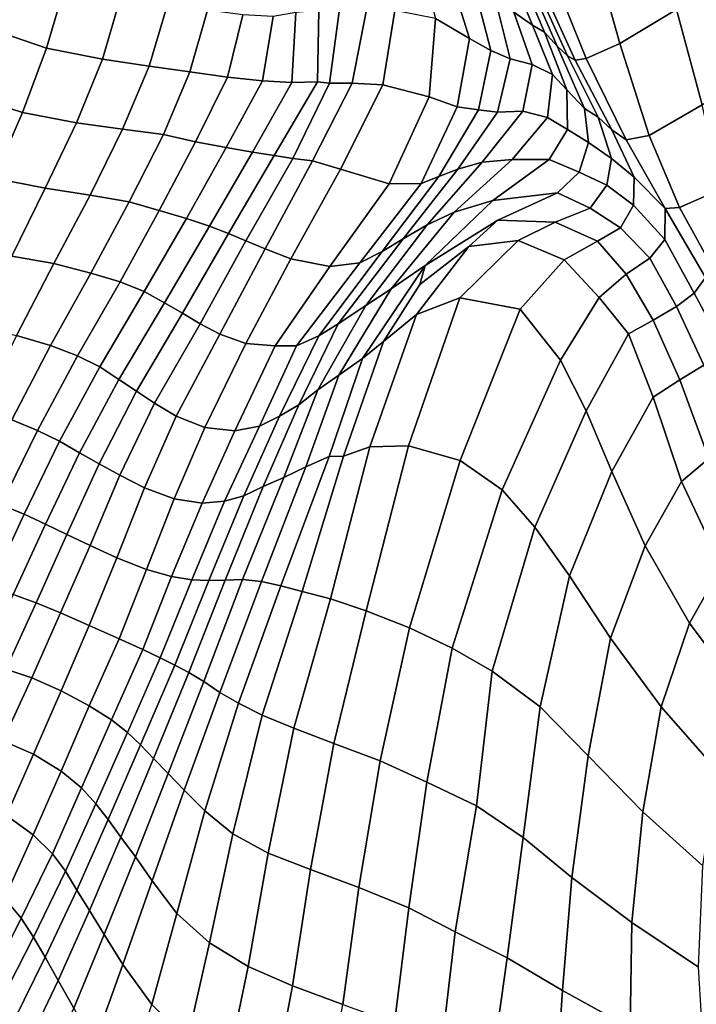
# Model space of a CAD drawing. Units: inches. Extents: x 0 to 20.2, y 0 to 9.7.
# Drawn here: x 18.9 to 19.5, y 2.3 to 3.2 of the extents above; entities that cross this region are included whole.
import ezdxf

# ---------------------------------------------------------------- set-up
doc = ezdxf.new("R2010")
doc.units = ezdxf.units.IN
doc.header["$MEASUREMENT"] = 0

msp = doc.modelspace()

# ---------------------------------------------------------------- linework, layer by layer
for points in [[(19.39116, 3.24569, 0.6474), (19.41861, 3.14783, 0.60782), (19.46918, 3.17815, 0.6313), (19.43859, 3.27315, 0.65827)], [(19.3135, 3.23064, 0.26212), (19.29667, 3.25052, 0.21611), (19.32469, 3.17579, 0.16011), (19.34126, 3.1642, 0.21477)], [(19.39116, 3.24569, 0.6474), (19.35156, 3.22699, 0.59939), (19.38891, 3.13464, 0.55075), (19.41861, 3.14783, 0.60782)], [(19.23716, 3.23786, 0.08599), (19.25506, 3.17014, 0.0409), (19.28528, 3.15232, 0.04897), (19.26343, 3.22202, 0.09499)], [(19.3135, 3.23064, 0.26212), (19.34126, 3.1642, 0.21477), (19.35185, 3.15796, 0.28421), (19.32275, 3.22632, 0.32946)], [(19.36313, 3.14552, 0.35082), (19.33121, 3.21876, 0.39743), (19.32275, 3.22632, 0.32946), (19.35185, 3.15796, 0.28421)], [(19.38891, 3.13464, 0.55075), (19.35156, 3.22699, 0.59939), (19.34012, 3.21896, 0.53633), (19.37898, 3.13314, 0.48664)], [(18.92628, 3.20115, 0.53474), (18.86554, 3.22254, 0.59662), (18.85051, 3.16383, 0.59661), (18.9095, 3.14374, 0.53421)], [(19.30409, 3.14156, 0.067), (19.28988, 3.19668, 0.10441), (19.26343, 3.22202, 0.09499), (19.28528, 3.15232, 0.04897)], [(19.3365, 3.21605, 0.46785), (19.33121, 3.21876, 0.39743), (19.36313, 3.14552, 0.35082), (19.37228, 3.13697, 0.41946)], [(19.3365, 3.21605, 0.46785), (19.37228, 3.13697, 0.41946), (19.37898, 3.13314, 0.48664), (19.34012, 3.21896, 0.53633)], [(19.46918, 3.17815, 0.6313), (19.49197, 3.09332, 0.59386), (19.54496, 3.1303, 0.59768), (19.51909, 3.2114, 0.62803)], [(18.9095, 3.14374, 0.53421), (18.9591, 3.13384, 0.46284), (18.97552, 3.18972, 0.4635), (18.92628, 3.20115, 0.53474)], [(19.30833, 3.18616, 0.12569), (19.28988, 3.19668, 0.10441), (19.30409, 3.14156, 0.067), (19.32146, 3.1343, 0.09352)], [(18.9591, 3.13384, 0.46284), (19.00055, 3.12761, 0.38871), (19.01686, 3.18251, 0.38939), (18.97552, 3.18972, 0.4635)], [(19.01686, 3.18251, 0.38939), (19.00055, 3.12761, 0.38871), (19.03684, 3.12267, 0.31632), (19.05246, 3.17751, 0.31764)], [(19.30833, 3.18616, 0.12569), (19.32146, 3.1343, 0.09352), (19.34088, 3.12926, 0.13484), (19.32469, 3.17579, 0.16011)], [(19.05246, 3.17751, 0.31764), (19.03684, 3.12267, 0.31632), (19.07022, 3.11803, 0.24821), (19.08386, 3.17336, 0.25321)], [(19.1014, 3.11474, 0.18585), (19.11088, 3.1717, 0.19895), (19.08386, 3.17336, 0.25321), (19.07022, 3.11803, 0.24821)], [(19.13103, 3.17537, 0.16093), (19.11088, 3.1717, 0.19895), (19.1014, 3.11474, 0.18585), (19.12746, 3.11336, 0.13467)], [(19.13103, 3.17537, 0.16093), (19.12746, 3.11336, 0.13467), (19.15016, 3.11381, 0.0916), (19.15129, 3.17723, 0.12253)], [(19.16089, 3.11273, 0.07225), (19.16976, 3.17821, 0.09108), (19.15129, 3.17723, 0.12253), (19.15016, 3.11381, 0.0916)], [(19.19367, 3.17766, 0.0592), (19.16976, 3.17821, 0.09108), (19.16089, 3.11273, 0.07225), (19.18095, 3.11248, 0.04414)], [(19.19367, 3.17766, 0.0592), (19.18095, 3.11248, 0.04414), (19.20822, 3.11119, 0.01836), (19.21888, 3.17721, 0.04391)], [(19.2494, 3.10053, 0.01525), (19.25506, 3.17014, 0.0409), (19.21888, 3.17721, 0.04391), (19.20822, 3.11119, 0.01836)], [(19.3589, 3.1202, 0.18856), (19.34126, 3.1642, 0.21477), (19.32469, 3.17579, 0.16011), (19.34088, 3.12926, 0.13484)], [(19.46918, 3.17815, 0.6313), (19.41861, 3.14783, 0.60782), (19.44487, 3.06621, 0.55478), (19.49197, 3.09332, 0.59386)], [(18.83205, 3.10476, 0.59912), (18.88806, 3.08662, 0.53644), (18.9095, 3.14374, 0.53421), (18.85051, 3.16383, 0.59661)], [(19.28528, 3.15232, 0.04897), (19.25506, 3.17014, 0.0409), (19.2494, 3.10053, 0.01525), (19.27412, 3.09167, 0.03455)], [(19.35185, 3.15796, 0.28421), (19.34126, 3.1642, 0.21477), (19.3589, 3.1202, 0.18856), (19.37174, 3.10668, 0.24811)], [(19.35185, 3.15796, 0.28421), (19.37174, 3.10668, 0.24811), (19.38729, 3.09011, 0.30805), (19.36313, 3.14552, 0.35082)], [(19.28528, 3.15232, 0.04897), (19.27412, 3.09167, 0.03455), (19.29314, 3.08906, 0.05952), (19.30409, 3.14156, 0.067)], [(19.44487, 3.06621, 0.55478), (19.41861, 3.14783, 0.60782), (19.38891, 3.13464, 0.55075), (19.42448, 3.06234, 0.49463)], [(18.93606, 3.07755, 0.46621), (18.9591, 3.13384, 0.46284), (18.9095, 3.14374, 0.53421), (18.88806, 3.08662, 0.53644)], [(19.31013, 3.08681, 0.09042), (19.32146, 3.1343, 0.09352), (19.30409, 3.14156, 0.067), (19.29314, 3.08906, 0.05952)], [(19.39956, 3.08256, 0.37513), (19.37228, 3.13697, 0.41946), (19.36313, 3.14552, 0.35082), (19.38729, 3.09011, 0.30805)], [(18.97709, 3.07168, 0.39379), (19.00055, 3.12761, 0.38871), (18.9591, 3.13384, 0.46284), (18.93606, 3.07755, 0.46621)], [(19.34088, 3.12926, 0.13484), (19.32146, 3.1343, 0.09352), (19.31013, 3.08681, 0.09042), (19.3327, 3.08764, 0.12613)], [(19.34088, 3.12926, 0.13484), (19.3327, 3.08764, 0.12613), (19.35452, 3.08218, 0.17564), (19.3589, 3.1202, 0.18856)], [(19.37898, 3.13314, 0.48664), (19.37228, 3.13697, 0.41946), (19.39956, 3.08256, 0.37513), (19.41151, 3.07112, 0.43587)], [(19.42448, 3.06234, 0.49463), (19.38891, 3.13464, 0.55075), (19.37898, 3.13314, 0.48664), (19.41151, 3.07112, 0.43587)], [(18.97709, 3.07168, 0.39379), (19.01329, 3.06707, 0.32377), (19.03684, 3.12267, 0.31632), (19.00055, 3.12761, 0.38871)], [(19.03684, 3.12267, 0.31632), (19.01329, 3.06707, 0.32377), (19.04174, 3.0604, 0.26497), (19.07022, 3.11803, 0.24821)], [(19.37219, 3.07136, 0.23444), (19.37174, 3.10668, 0.24811), (19.3589, 3.1202, 0.18856), (19.35452, 3.08218, 0.17564)], [(19.07022, 3.11803, 0.24821), (19.04174, 3.0604, 0.26497), (19.06902, 3.05542, 0.20947), (19.1014, 3.11474, 0.18585)], [(19.09231, 3.0515, 0.161), (19.12746, 3.11336, 0.13467), (19.1014, 3.11474, 0.18585), (19.06902, 3.05542, 0.20947)], [(19.15016, 3.11381, 0.0916), (19.12746, 3.11336, 0.13467), (19.09231, 3.0515, 0.161), (19.11174, 3.04851, 0.11906)], [(19.15016, 3.11381, 0.0916), (19.11174, 3.04851, 0.11906), (19.12824, 3.04575, 0.08452), (19.16089, 3.11273, 0.07225)], [(19.14563, 3.04376, 0.0508), (19.18095, 3.11248, 0.04414), (19.16089, 3.11273, 0.07225), (19.12824, 3.04575, 0.08452)], [(19.20822, 3.11119, 0.01836), (19.18095, 3.11248, 0.04414), (19.14563, 3.04376, 0.0508), (19.17056, 3.03631, 0.02136)], [(18.86259, 3.02822, 0.53946), (18.88806, 3.08662, 0.53644), (18.83205, 3.10476, 0.59912), (18.81031, 3.04398, 0.60018)], [(19.20822, 3.11119, 0.01836), (19.17056, 3.03631, 0.02136), (19.21378, 3.02339, 0.01656), (19.2494, 3.10053, 0.01525)], [(19.38729, 3.09011, 0.30805), (19.37174, 3.10668, 0.24811), (19.37219, 3.07136, 0.23444), (19.39097, 3.0599, 0.29168)], [(19.24228, 3.02346, 0.03957), (19.27412, 3.09167, 0.03455), (19.2494, 3.10053, 0.01525), (19.21378, 3.02339, 0.01656)], [(18.93606, 3.07755, 0.46621), (18.88806, 3.08662, 0.53644), (18.86259, 3.02822, 0.53946), (18.90815, 3.01952, 0.47231)], [(19.29314, 3.08906, 0.05952), (19.27412, 3.09167, 0.03455), (19.24228, 3.02346, 0.03957), (19.25801, 3.02978, 0.07056)], [(19.25801, 3.02978, 0.07056), (19.27474, 3.0364, 0.10218), (19.31013, 3.08681, 0.09042), (19.29314, 3.08906, 0.05952)], [(19.29634, 3.0425, 0.13869), (19.3327, 3.08764, 0.12613), (19.31013, 3.08681, 0.09042), (19.27474, 3.0364, 0.10218)], [(19.35452, 3.08218, 0.17564), (19.3327, 3.08764, 0.12613), (19.29634, 3.0425, 0.13869), (19.32321, 3.0449, 0.18133)], [(19.41128, 3.04581, 0.34441), (19.39956, 3.08256, 0.37513), (19.38729, 3.09011, 0.30805), (19.39097, 3.0599, 0.29168)], [(19.50864, 3.0186, 0.55462), (19.49197, 3.09332, 0.59386), (19.44487, 3.06621, 0.55478), (19.47178, 3.00225, 0.50412)], [(18.90815, 3.01952, 0.47231), (18.94829, 3.01331, 0.403), (18.97709, 3.07168, 0.39379), (18.93606, 3.07755, 0.46621)], [(19.35608, 3.04475, 0.2296), (19.37219, 3.07136, 0.23444), (19.35452, 3.08218, 0.17564), (19.32321, 3.0449, 0.18133)], [(19.41151, 3.07112, 0.43587), (19.39956, 3.08256, 0.37513), (19.41128, 3.04581, 0.34441), (19.4315, 3.02916, 0.39611)], [(18.97709, 3.07168, 0.39379), (18.94829, 3.01331, 0.403), (18.98297, 3.00735, 0.3375), (19.01329, 3.06707, 0.32377)], [(19.39097, 3.0599, 0.29168), (19.37219, 3.07136, 0.23444), (19.35608, 3.04475, 0.2296), (19.38265, 3.03365, 0.28379)], [(19.4315, 3.02916, 0.39611), (19.45896, 3.00151, 0.44145), (19.42448, 3.06234, 0.49463), (19.41151, 3.07112, 0.43587)], [(19.04174, 3.0604, 0.26497), (19.01329, 3.06707, 0.32377), (18.98297, 3.00735, 0.3375), (19.00955, 2.99948, 0.28393)], [(19.06902, 3.05542, 0.20947), (19.04174, 3.0604, 0.26497), (19.00955, 2.99948, 0.28393), (19.03394, 2.99259, 0.23493)], [(19.4072, 3.02198, 0.33106), (19.41128, 3.04581, 0.34441), (19.39097, 3.0599, 0.29168), (19.38265, 3.03365, 0.28379)], [(19.42448, 3.06234, 0.49463), (19.45896, 3.00151, 0.44145), (19.47178, 3.00225, 0.50412), (19.44487, 3.06621, 0.55478)], [(19.06902, 3.05542, 0.20947), (19.03394, 2.99259, 0.23493), (19.05416, 2.98575, 0.19197), (19.09231, 3.0515, 0.161)], [(19.07109, 2.9792, 0.15427), (19.11174, 3.04851, 0.11906), (19.09231, 3.0515, 0.161), (19.05416, 2.98575, 0.19197)], [(19.12824, 3.04575, 0.08452), (19.11174, 3.04851, 0.11906), (19.07109, 2.9792, 0.15427), (19.08659, 2.97268, 0.12089)], [(19.12824, 3.04575, 0.08452), (19.08659, 2.97268, 0.12089), (19.10364, 2.96569, 0.09194), (19.14563, 3.04376, 0.0508)], [(19.12662, 2.95655, 0.07048), (19.17056, 3.03631, 0.02136), (19.14563, 3.04376, 0.0508), (19.10364, 2.96569, 0.09194)], [(19.29634, 3.0425, 0.13869), (19.27474, 3.0364, 0.10218), (19.22614, 2.97446, 0.12982), (19.24749, 2.98701, 0.16136)], [(19.24749, 2.98701, 0.16136), (19.27173, 2.99822, 0.19971), (19.32321, 3.0449, 0.18133), (19.29634, 3.0425, 0.13869)], [(19.30587, 3.00854, 0.24619), (19.35608, 3.04475, 0.2296), (19.32321, 3.0449, 0.18133), (19.27173, 2.99822, 0.19971)], [(19.38265, 3.03365, 0.28379), (19.35608, 3.04475, 0.2296), (19.30587, 3.00854, 0.24619), (19.36346, 3.01516, 0.29032)], [(19.4315, 3.02916, 0.39611), (19.41128, 3.04581, 0.34441), (19.4072, 3.02198, 0.33106), (19.43094, 3.00427, 0.37279)], [(19.21378, 3.02339, 0.01656), (19.17056, 3.03631, 0.02136), (19.12662, 2.95655, 0.07048), (19.16114, 2.94998, 0.0691)], [(19.22614, 2.97446, 0.12982), (19.27474, 3.0364, 0.10218), (19.25801, 3.02978, 0.07056), (19.20775, 2.96315, 0.10482)], [(19.39225, 3.00163, 0.32784), (19.4072, 3.02198, 0.33106), (19.38265, 3.03365, 0.28379), (19.36346, 3.01516, 0.29032)], [(18.83645, 2.96761, 0.54021), (18.87881, 2.9592, 0.47728), (18.90815, 3.01952, 0.47231), (18.86259, 3.02822, 0.53946)], [(19.25801, 3.02978, 0.07056), (19.24228, 3.02346, 0.03957), (19.18772, 2.95318, 0.08392), (19.20775, 2.96315, 0.10482)], [(19.45863, 2.97382, 0.3988), (19.45896, 3.00151, 0.44145), (19.4315, 3.02916, 0.39611), (19.43094, 3.00427, 0.37279)], [(18.90815, 3.01952, 0.47231), (18.87881, 2.9592, 0.47728), (18.91592, 2.95241, 0.41343), (18.94829, 3.01331, 0.403)], [(19.18772, 2.95318, 0.08392), (19.24228, 3.02346, 0.03957), (19.21378, 3.02339, 0.01656), (19.16114, 2.94998, 0.0691)], [(19.43094, 3.00427, 0.37279), (19.4072, 3.02198, 0.33106), (19.39225, 3.00163, 0.32784), (19.41934, 2.9842, 0.36327)], [(19.50335, 2.94497, 0.47171), (19.52937, 2.95395, 0.51785), (19.50864, 3.0186, 0.55462), (19.47178, 3.00225, 0.50412)], [(18.98297, 3.00735, 0.3375), (18.94829, 3.01331, 0.403), (18.91592, 2.95241, 0.41343), (18.94889, 2.94401, 0.35233)], [(18.94889, 2.94401, 0.35233), (18.97495, 2.93625, 0.30244), (19.00955, 2.99948, 0.28393), (18.98297, 3.00735, 0.3375)], [(19.30587, 3.00854, 0.24619), (19.27173, 2.99822, 0.19971), (19.21569, 2.92997, 0.23932), (19.24595, 2.95065, 0.28508)], [(19.24595, 2.95065, 0.28508), (19.31036, 2.99096, 0.31623), (19.36346, 3.01516, 0.29032), (19.30587, 3.00854, 0.24619)], [(19.36346, 3.01516, 0.29032), (19.31036, 2.99096, 0.31623), (19.36136, 2.98919, 0.3484), (19.39225, 3.00163, 0.32784)], [(18.97495, 2.93625, 0.30244), (18.99625, 2.92781, 0.26055), (19.03394, 2.99259, 0.23493), (19.00955, 2.99948, 0.28393)], [(19.21569, 2.92997, 0.23932), (19.27173, 2.99822, 0.19971), (19.24749, 2.98701, 0.16136), (19.19305, 2.91519, 0.20581)], [(19.39885, 2.97247, 0.37024), (19.41934, 2.9842, 0.36327), (19.39225, 3.00163, 0.32784), (19.36136, 2.98919, 0.3484)], [(19.43094, 3.00427, 0.37279), (19.41934, 2.9842, 0.36327), (19.44543, 2.95729, 0.38977), (19.45863, 2.97382, 0.3988)], [(19.49496, 2.94027, 0.43241), (19.45896, 3.00151, 0.44145), (19.45863, 2.97382, 0.3988), (19.48468, 2.92616, 0.40732)], [(19.47178, 3.00225, 0.50412), (19.45896, 3.00151, 0.44145), (19.49496, 2.94027, 0.43241), (19.50335, 2.94497, 0.47171)], [(19.03394, 2.99259, 0.23493), (18.99625, 2.92781, 0.26055), (19.01415, 2.91774, 0.22415), (19.05416, 2.98575, 0.19197)], [(19.28464, 2.9675, 0.34795), (19.31036, 2.99096, 0.31623), (19.24595, 2.95065, 0.28508), (19.24106, 2.93404, 0.3309)], [(19.36136, 2.98919, 0.3484), (19.31036, 2.99096, 0.31623), (19.28464, 2.9675, 0.34795), (19.32857, 2.97295, 0.38866)], [(19.32857, 2.97295, 0.38866), (19.36926, 2.95579, 0.41342), (19.39885, 2.97247, 0.37024), (19.36136, 2.98919, 0.3484)], [(19.05416, 2.98575, 0.19197), (19.01415, 2.91774, 0.22415), (19.03019, 2.90839, 0.19226), (19.07109, 2.9792, 0.15427)], [(19.24749, 2.98701, 0.16136), (19.22614, 2.97446, 0.12982), (19.16854, 2.89898, 0.17378), (19.19305, 2.91519, 0.20581)], [(19.44543, 2.95729, 0.38977), (19.41934, 2.9842, 0.36327), (19.39885, 2.97247, 0.37024), (19.42429, 2.94314, 0.39567)], [(19.04591, 2.89906, 0.16409), (19.08659, 2.97268, 0.12089), (19.07109, 2.9792, 0.15427), (19.03019, 2.90839, 0.19226)], [(19.10364, 2.96569, 0.09194), (19.08659, 2.97268, 0.12089), (19.04591, 2.89906, 0.16409), (19.06348, 2.88981, 0.14065)], [(19.16854, 2.89898, 0.17378), (19.22614, 2.97446, 0.12982), (19.20775, 2.96315, 0.10482), (19.15125, 2.88823, 0.15928)], [(19.28464, 2.9675, 0.34795), (19.238, 2.90732, 0.41596), (19.27649, 2.92221, 0.45447), (19.32857, 2.97295, 0.38866)], [(19.32857, 2.97295, 0.38866), (19.27649, 2.92221, 0.45447), (19.3303, 2.91191, 0.48087), (19.36926, 2.95579, 0.41342)], [(19.39885, 2.97247, 0.37024), (19.36926, 2.95579, 0.41342), (19.40048, 2.92233, 0.4283), (19.42429, 2.94314, 0.39567)], [(19.45863, 2.97382, 0.3988), (19.44543, 2.95729, 0.38977), (19.46903, 2.9143, 0.39977), (19.48468, 2.92616, 0.40732)], [(19.08666, 2.88162, 0.12775), (19.12662, 2.95655, 0.07048), (19.10364, 2.96569, 0.09194), (19.06348, 2.88981, 0.14065)], [(19.20775, 2.96315, 0.10482), (19.18772, 2.95318, 0.08392), (19.13157, 2.87938, 0.14545), (19.15125, 2.88823, 0.15928)], [(19.24106, 2.93404, 0.3309), (19.20896, 2.88325, 0.37475), (19.238, 2.90732, 0.41596), (19.28464, 2.9675, 0.34795)], [(18.91592, 2.95241, 0.41343), (18.87881, 2.9592, 0.47728), (18.84861, 2.89636, 0.4791), (18.88284, 2.88876, 0.42023)], [(19.16114, 2.94998, 0.0691), (19.12662, 2.95655, 0.07048), (19.08666, 2.88162, 0.12775), (19.11253, 2.8794, 0.13167)], [(19.40048, 2.92233, 0.4283), (19.36926, 2.95579, 0.41342), (19.3303, 2.91191, 0.48087), (19.36604, 2.86677, 0.4796)], [(19.46903, 2.9143, 0.39977), (19.44543, 2.95729, 0.38977), (19.42429, 2.94314, 0.39567), (19.44842, 2.9022, 0.40804)], [(18.88284, 2.88876, 0.42023), (18.91311, 2.87982, 0.36521), (18.94889, 2.94401, 0.35233), (18.91592, 2.95241, 0.41343)], [(19.13157, 2.87938, 0.14545), (19.18772, 2.95318, 0.08392), (19.16114, 2.94998, 0.0691), (19.11253, 2.8794, 0.13167)], [(19.24595, 2.95065, 0.28508), (19.21569, 2.92997, 0.23932), (19.16915, 2.85329, 0.30027), (19.19022, 2.86822, 0.33888)], [(19.24595, 2.95065, 0.28508), (19.19022, 2.86822, 0.33888), (19.20896, 2.88325, 0.37475), (19.24106, 2.93404, 0.3309)], [(18.93704, 2.87055, 0.32019), (18.97495, 2.93625, 0.30244), (18.94889, 2.94401, 0.35233), (18.91311, 2.87982, 0.36521)], [(19.42429, 2.94314, 0.39567), (19.40048, 2.92233, 0.4283), (19.42633, 2.89021, 0.42812), (19.44842, 2.9022, 0.40804)], [(19.48468, 2.92616, 0.40732), (19.51254, 2.87446, 0.40539), (19.52574, 2.88358, 0.42193), (19.49496, 2.94027, 0.43241)], [(18.95679, 2.86079, 0.28275), (18.99625, 2.92781, 0.26055), (18.97495, 2.93625, 0.30244), (18.93704, 2.87055, 0.32019)], [(19.16915, 2.85329, 0.30027), (19.21569, 2.92997, 0.23932), (19.19305, 2.91519, 0.20581), (19.15036, 2.8404, 0.26865)], [(18.95679, 2.86079, 0.28275), (18.97371, 2.84957, 0.25077), (19.01415, 2.91774, 0.22415), (18.99625, 2.92781, 0.26055)], [(19.27649, 2.92221, 0.45447), (19.238, 2.90732, 0.41596), (19.19662, 2.7897, 0.47621), (19.23088, 2.79069, 0.51175)], [(19.3303, 2.91191, 0.48087), (19.27649, 2.92221, 0.45447), (19.23088, 2.79069, 0.51175), (19.27681, 2.77781, 0.52577)], [(19.42633, 2.89021, 0.42812), (19.40048, 2.92233, 0.4283), (19.36604, 2.86677, 0.4796), (19.38895, 2.8219, 0.46653)], [(19.48468, 2.92616, 0.40732), (19.46903, 2.9143, 0.39977), (19.49332, 2.86244, 0.39946), (19.51254, 2.87446, 0.40539)], [(19.01415, 2.91774, 0.22415), (18.97371, 2.84957, 0.25077), (18.98932, 2.83912, 0.22383), (19.03019, 2.90839, 0.19226)], [(19.19305, 2.91519, 0.20581), (19.16854, 2.89898, 0.17378), (19.13353, 2.82701, 0.24689), (19.15036, 2.8404, 0.26865)], [(19.27681, 2.77781, 0.52577), (19.31423, 2.75154, 0.51799), (19.36604, 2.86677, 0.4796), (19.3303, 2.91191, 0.48087)], [(19.49332, 2.86244, 0.39946), (19.46903, 2.9143, 0.39977), (19.44842, 2.9022, 0.40804), (19.47214, 2.8492, 0.40901)], [(19.00538, 2.82845, 0.19889), (19.04591, 2.89906, 0.16409), (19.03019, 2.90839, 0.19226), (18.98932, 2.83912, 0.22383)], [(19.238, 2.90732, 0.41596), (19.20896, 2.88325, 0.37475), (19.17318, 2.78142, 0.43707), (19.19662, 2.7897, 0.47621)], [(19.44842, 2.9022, 0.40804), (19.42633, 2.89021, 0.42812), (19.44835, 2.83397, 0.42602), (19.47214, 2.8492, 0.40901)], [(19.06348, 2.88981, 0.14065), (19.04591, 2.89906, 0.16409), (19.00538, 2.82845, 0.19889), (19.02479, 2.81702, 0.17903)], [(19.13353, 2.82701, 0.24689), (19.16854, 2.89898, 0.17378), (19.15125, 2.88823, 0.15928), (19.11658, 2.81692, 0.22076)], [(18.87858, 2.81369, 0.37224), (18.91311, 2.87982, 0.36521), (18.88284, 2.88876, 0.42023), (18.85106, 2.82232, 0.42152)], [(19.05013, 2.80703, 0.17105), (19.08666, 2.88162, 0.12775), (19.06348, 2.88981, 0.14065), (19.02479, 2.81702, 0.17903)], [(19.15125, 2.88823, 0.15928), (19.13157, 2.87938, 0.14545), (19.09859, 2.80818, 0.19819), (19.11658, 2.81692, 0.22076)], [(19.44835, 2.83397, 0.42602), (19.42633, 2.89021, 0.42812), (19.38895, 2.8219, 0.46653), (19.41155, 2.76788, 0.44859)], [(18.93704, 2.87055, 0.32019), (18.91311, 2.87982, 0.36521), (18.87858, 2.81369, 0.37224), (18.9014, 2.80446, 0.33071)], [(19.11253, 2.8794, 0.13167), (19.08666, 2.88162, 0.12775), (19.05013, 2.80703, 0.17105), (19.07673, 2.80406, 0.17974)], [(19.09859, 2.80818, 0.19819), (19.13157, 2.87938, 0.14545), (19.11253, 2.8794, 0.13167), (19.07673, 2.80406, 0.17974)], [(19.20896, 2.88325, 0.37475), (19.19022, 2.86822, 0.33888), (19.16052, 2.78121, 0.40521), (19.17318, 2.78142, 0.43707)], [(18.9014, 2.80446, 0.33071), (18.92112, 2.79481, 0.29587), (18.95679, 2.86079, 0.28275), (18.93704, 2.87055, 0.32019)], [(19.16052, 2.78121, 0.40521), (19.19022, 2.86822, 0.33888), (19.16915, 2.85329, 0.30027), (19.13996, 2.77194, 0.3622)], [(19.36604, 2.86677, 0.4796), (19.31423, 2.75154, 0.51799), (19.34335, 2.71859, 0.49906), (19.38895, 2.8219, 0.46653)], [(18.95679, 2.86079, 0.28275), (18.92112, 2.79481, 0.29587), (18.93892, 2.78463, 0.26575), (18.97371, 2.84957, 0.25077)], [(19.47214, 2.8492, 0.40901), (19.49768, 2.77956, 0.4021), (19.51933, 2.79868, 0.39165), (19.49332, 2.86244, 0.39946)], [(18.98932, 2.83912, 0.22383), (18.97371, 2.84957, 0.25077), (18.93892, 2.78463, 0.26575), (18.95633, 2.77477, 0.23959)], [(19.15036, 2.8404, 0.26865), (19.12015, 2.76272, 0.32357), (19.13996, 2.77194, 0.3622), (19.16915, 2.85329, 0.30027)], [(19.47214, 2.8492, 0.40901), (19.44835, 2.83397, 0.42602), (19.47344, 2.75894, 0.41555), (19.49768, 2.77956, 0.4021)], [(18.97466, 2.76457, 0.21715), (19.00538, 2.82845, 0.19889), (18.98932, 2.83912, 0.22383), (18.95633, 2.77477, 0.23959)], [(19.15036, 2.8404, 0.26865), (19.13353, 2.82701, 0.24689), (19.102, 2.75452, 0.28966), (19.12015, 2.76272, 0.32357)], [(19.47344, 2.75894, 0.41555), (19.44835, 2.83397, 0.42602), (19.41155, 2.76788, 0.44859), (19.44137, 2.7019, 0.43021)], [(19.02479, 2.81702, 0.17903), (19.00538, 2.82845, 0.19889), (18.97466, 2.76457, 0.21715), (18.99643, 2.75352, 0.20062)], [(19.102, 2.75452, 0.28966), (19.13353, 2.82701, 0.24689), (19.11658, 2.81692, 0.22076), (19.08471, 2.74644, 0.26002)], [(19.02292, 2.74371, 0.19742), (19.05013, 2.80703, 0.17105), (19.02479, 2.81702, 0.17903), (18.99643, 2.75352, 0.20062)], [(19.11658, 2.81692, 0.22076), (19.09859, 2.80818, 0.19819), (19.06747, 2.74151, 0.2338), (19.08471, 2.74644, 0.26002)], [(19.38895, 2.8219, 0.46653), (19.34335, 2.71859, 0.49906), (19.37411, 2.67521, 0.47622), (19.41155, 2.76788, 0.44859)], [(18.9014, 2.80446, 0.33071), (18.87858, 2.81369, 0.37224), (18.84724, 2.74651, 0.37118), (18.86913, 2.73827, 0.3329)], [(19.07673, 2.80406, 0.17974), (19.05013, 2.80703, 0.17105), (19.02292, 2.74371, 0.19742), (19.04782, 2.73986, 0.21143)], [(19.06747, 2.74151, 0.2338), (19.09859, 2.80818, 0.19819), (19.07673, 2.80406, 0.17974), (19.04782, 2.73986, 0.21143)], [(18.88961, 2.72998, 0.29931), (18.92112, 2.79481, 0.29587), (18.9014, 2.80446, 0.33071), (18.86913, 2.73827, 0.3329)], [(18.88961, 2.72998, 0.29931), (18.90866, 2.72113, 0.26938), (18.93892, 2.78463, 0.26575), (18.92112, 2.79481, 0.29587)], [(19.17318, 2.78142, 0.43707), (19.13655, 2.66133, 0.47892), (19.16159, 2.6548, 0.51635), (19.19662, 2.7897, 0.47621)], [(19.19662, 2.7897, 0.47621), (19.16159, 2.6548, 0.51635), (19.19347, 2.64415, 0.54358), (19.23088, 2.79069, 0.51175)], [(19.23088, 2.79069, 0.51175), (19.19347, 2.64415, 0.54358), (19.23194, 2.62926, 0.55265), (19.27681, 2.77781, 0.52577)], [(18.93892, 2.78463, 0.26575), (18.90866, 2.72113, 0.26938), (18.92759, 2.71207, 0.24426), (18.95633, 2.77477, 0.23959)], [(19.13996, 2.77194, 0.3622), (19.10052, 2.67015, 0.39316), (19.11754, 2.66629, 0.43624), (19.16052, 2.78121, 0.40521)], [(19.16052, 2.78121, 0.40521), (19.11754, 2.66629, 0.43624), (19.13655, 2.66133, 0.47892), (19.17318, 2.78142, 0.43707)], [(19.53309, 2.71424, 0.38948), (19.49768, 2.77956, 0.4021), (19.47344, 2.75894, 0.41555), (19.50916, 2.68349, 0.40051)], [(18.94828, 2.70224, 0.22371), (18.97466, 2.76457, 0.21715), (18.95633, 2.77477, 0.23959), (18.92759, 2.71207, 0.24426)], [(19.13996, 2.77194, 0.3622), (19.12015, 2.76272, 0.32357), (19.08352, 2.67211, 0.3513), (19.10052, 2.67015, 0.39316)], [(19.27681, 2.77781, 0.52577), (19.23194, 2.62926, 0.55265), (19.26978, 2.61123, 0.54965), (19.31423, 2.75154, 0.51799)], [(18.99643, 2.75352, 0.20062), (18.97466, 2.76457, 0.21715), (18.94828, 2.70224, 0.22371), (18.97208, 2.69138, 0.21072)], [(19.08352, 2.67211, 0.3513), (19.12015, 2.76272, 0.32357), (19.102, 2.75452, 0.28966), (19.06826, 2.67156, 0.31631)], [(19.41155, 2.76788, 0.44859), (19.37411, 2.67521, 0.47622), (19.41043, 2.61995, 0.45335), (19.44137, 2.7019, 0.43021)], [(18.99841, 2.68103, 0.2127), (19.02292, 2.74371, 0.19742), (18.99643, 2.75352, 0.20062), (18.97208, 2.69138, 0.21072)], [(19.08471, 2.74644, 0.26002), (19.05374, 2.67123, 0.28371), (19.06826, 2.67156, 0.31631), (19.102, 2.75452, 0.28966)], [(19.44137, 2.7019, 0.43021), (19.48071, 2.6332, 0.41254), (19.50916, 2.68349, 0.40051), (19.47344, 2.75894, 0.41555)], [(19.08471, 2.74644, 0.26002), (19.06747, 2.74151, 0.2338), (19.03845, 2.6719, 0.25511), (19.05374, 2.67123, 0.28371)], [(19.34335, 2.71859, 0.49906), (19.31423, 2.75154, 0.51799), (19.26978, 2.61123, 0.54965), (19.30537, 2.59078, 0.53482)], [(18.83879, 2.67257, 0.32903), (18.85979, 2.66585, 0.29613), (18.88961, 2.72998, 0.29931), (18.86913, 2.73827, 0.3329)], [(19.04782, 2.73986, 0.21143), (19.02292, 2.74371, 0.19742), (18.99841, 2.68103, 0.2127), (19.02058, 2.67476, 0.23046)], [(19.03845, 2.6719, 0.25511), (19.06747, 2.74151, 0.2338), (19.04782, 2.73986, 0.21143), (19.02058, 2.67476, 0.23046)], [(18.88961, 2.72998, 0.29931), (18.85979, 2.66585, 0.29613), (18.87992, 2.65884, 0.26692), (18.90866, 2.72113, 0.26938)], [(18.92759, 2.71207, 0.24426), (18.90866, 2.72113, 0.26938), (18.87992, 2.65884, 0.26692), (18.90018, 2.6513, 0.24149)], [(19.37411, 2.67521, 0.47622), (19.34335, 2.71859, 0.49906), (19.30537, 2.59078, 0.53482), (19.34796, 2.55908, 0.5056)], [(18.92195, 2.64251, 0.22057), (18.94828, 2.70224, 0.22371), (18.92759, 2.71207, 0.24426), (18.90018, 2.6513, 0.24149)], [(18.97208, 2.69138, 0.21072), (18.94828, 2.70224, 0.22371), (18.92195, 2.64251, 0.22057), (18.94744, 2.63133, 0.20793)], [(19.44137, 2.7019, 0.43021), (19.41043, 2.61995, 0.45335), (19.45556, 2.5589, 0.4311), (19.48071, 2.6332, 0.41254)], [(18.97411, 2.61925, 0.21512), (18.99841, 2.68103, 0.2127), (18.97208, 2.69138, 0.21072), (18.94744, 2.63133, 0.20793)], [(19.50916, 2.68349, 0.40051), (19.48071, 2.6332, 0.41254), (19.52594, 2.57264, 0.39209), (19.55064, 2.62308, 0.38265)], [(19.02058, 2.67476, 0.23046), (18.99841, 2.68103, 0.2127), (18.97411, 2.61925, 0.21512), (18.99492, 2.60984, 0.23548)], [(19.02058, 2.67476, 0.23046), (18.99492, 2.60984, 0.23548), (19.01049, 2.6026, 0.26245), (19.03845, 2.6719, 0.25511)], [(19.41043, 2.61995, 0.45335), (19.37411, 2.67521, 0.47622), (19.34796, 2.55908, 0.5056), (19.3905, 2.5155, 0.47769)], [(19.02332, 2.59606, 0.29368), (19.05374, 2.67123, 0.28371), (19.03845, 2.6719, 0.25511), (19.01049, 2.6026, 0.26245)], [(19.06826, 2.67156, 0.31631), (19.05374, 2.67123, 0.28371), (19.02332, 2.59606, 0.29368), (19.03575, 2.58947, 0.32933)], [(19.06826, 2.67156, 0.31631), (19.03575, 2.58947, 0.32933), (19.04913, 2.5815, 0.36962), (19.08352, 2.67211, 0.3513)], [(19.06354, 2.57187, 0.41358), (19.10052, 2.67015, 0.39316), (19.08352, 2.67211, 0.3513), (19.04913, 2.5815, 0.36962)], [(19.11754, 2.66629, 0.43624), (19.10052, 2.67015, 0.39316), (19.06354, 2.57187, 0.41358), (19.07989, 2.5623, 0.46066)], [(19.13655, 2.66133, 0.47892), (19.11754, 2.66629, 0.43624), (19.07989, 2.5623, 0.46066), (19.10106, 2.55178, 0.50744)], [(18.90018, 2.6513, 0.24149), (18.87992, 2.65884, 0.26692), (18.85191, 2.59829, 0.25735), (18.8732, 2.5924, 0.23289)], [(19.16159, 2.6548, 0.51635), (19.13655, 2.66133, 0.47892), (19.10106, 2.55178, 0.50744), (19.12918, 2.53998, 0.5457)], [(18.89635, 2.58467, 0.21366), (18.92195, 2.64251, 0.22057), (18.90018, 2.6513, 0.24149), (18.8732, 2.5924, 0.23289)], [(19.19347, 2.64415, 0.54358), (19.16159, 2.6548, 0.51635), (19.12918, 2.53998, 0.5457), (19.1647, 2.52636, 0.5717)], [(18.94744, 2.63133, 0.20793), (18.92195, 2.64251, 0.22057), (18.89635, 2.58467, 0.21366), (18.92263, 2.57329, 0.20542)], [(19.23194, 2.62926, 0.55265), (19.19347, 2.64415, 0.54358), (19.1647, 2.52636, 0.5717), (19.20579, 2.51119, 0.58204)], [(18.94744, 2.63133, 0.20793), (18.92263, 2.57329, 0.20542), (18.94749, 2.55999, 0.21404), (18.97411, 2.61925, 0.21512)], [(19.52594, 2.57264, 0.39209), (19.48071, 2.6332, 0.41254), (19.45556, 2.5589, 0.4311), (19.50526, 2.50265, 0.40615)], [(19.26978, 2.61123, 0.54965), (19.23194, 2.62926, 0.55265), (19.20579, 2.51119, 0.58204), (19.24739, 2.4921, 0.57665)], [(18.96717, 2.54749, 0.23402), (18.99492, 2.60984, 0.23548), (18.97411, 2.61925, 0.21512), (18.94749, 2.55999, 0.21404)], [(19.45556, 2.5589, 0.4311), (19.41043, 2.61995, 0.45335), (19.3905, 2.5155, 0.47769), (19.43928, 2.46589, 0.44835)], [(19.01049, 2.6026, 0.26245), (18.99492, 2.60984, 0.23548), (18.96717, 2.54749, 0.23402), (18.98154, 2.53613, 0.26105)], [(19.24739, 2.4921, 0.57665), (19.29144, 2.47115, 0.55529), (19.30537, 2.59078, 0.53482), (19.26978, 2.61123, 0.54965)], [(19.01049, 2.6026, 0.26245), (18.98154, 2.53613, 0.26105), (18.9931, 2.52539, 0.29344), (19.02332, 2.59606, 0.29368)], [(19.00463, 2.5132, 0.33173), (19.03575, 2.58947, 0.32933), (19.02332, 2.59606, 0.29368), (18.9931, 2.52539, 0.29344)], [(18.87064, 2.52898, 0.19954), (18.89635, 2.58467, 0.21366), (18.8732, 2.5924, 0.23289), (18.8462, 2.53596, 0.21755)], [(19.04913, 2.5815, 0.36962), (19.03575, 2.58947, 0.32933), (19.00463, 2.5132, 0.33173), (19.01748, 2.49994, 0.37501)], [(19.30537, 2.59078, 0.53482), (19.29144, 2.47115, 0.55529), (19.33274, 2.44314, 0.52373), (19.34796, 2.55908, 0.5056)], [(18.89795, 2.51716, 0.19304), (18.92263, 2.57329, 0.20542), (18.89635, 2.58467, 0.21366), (18.87064, 2.52898, 0.19954)], [(19.04913, 2.5815, 0.36962), (19.01748, 2.49994, 0.37501), (19.03189, 2.48507, 0.42242), (19.06354, 2.57187, 0.41358)], [(18.94749, 2.55999, 0.21404), (18.92263, 2.57329, 0.20542), (18.89795, 2.51716, 0.19304), (18.92252, 2.50204, 0.20336)], [(19.06354, 2.57187, 0.41358), (19.03189, 2.48507, 0.42242), (19.05005, 2.46664, 0.47426), (19.07989, 2.5623, 0.46066)], [(19.07989, 2.5623, 0.46066), (19.05005, 2.46664, 0.47426), (19.07485, 2.44619, 0.52255), (19.10106, 2.55178, 0.50744)], [(18.94749, 2.55999, 0.21404), (18.92252, 2.50204, 0.20336), (18.94047, 2.48724, 0.2248), (18.96717, 2.54749, 0.23402)], [(19.34796, 2.55908, 0.5056), (19.33274, 2.44314, 0.52373), (19.37609, 2.40766, 0.48764), (19.3905, 2.5155, 0.47769)], [(19.43928, 2.46589, 0.44835), (19.49246, 2.418, 0.4156), (19.50526, 2.50265, 0.40615), (19.45556, 2.5589, 0.4311)], [(18.95329, 2.47308, 0.25236), (18.98154, 2.53613, 0.26105), (18.96717, 2.54749, 0.23402), (18.94047, 2.48724, 0.2248)], [(19.10106, 2.55178, 0.50744), (19.07485, 2.44619, 0.52255), (19.10647, 2.42927, 0.56002), (19.12918, 2.53998, 0.5457)], [(18.9931, 2.52539, 0.29344), (18.98154, 2.53613, 0.26105), (18.95329, 2.47308, 0.25236), (18.96432, 2.45909, 0.28625)], [(19.12918, 2.53998, 0.5457), (19.10647, 2.42927, 0.56002), (19.14388, 2.41455, 0.58644), (19.1647, 2.52636, 0.5717)], [(18.84584, 2.47502, 0.17806), (18.87392, 2.46248, 0.17379), (18.89795, 2.51716, 0.19304), (18.87064, 2.52898, 0.19954)], [(19.1647, 2.52636, 0.5717), (19.14388, 2.41455, 0.58644), (19.187, 2.39858, 0.59707), (19.20579, 2.51119, 0.58204)], [(18.87392, 2.46248, 0.17379), (18.89761, 2.44545, 0.18561), (18.92252, 2.50204, 0.20336), (18.89795, 2.51716, 0.19304)], [(18.9931, 2.52539, 0.29344), (18.96432, 2.45909, 0.28625), (18.9756, 2.4432, 0.32647), (19.00463, 2.5132, 0.33173)], [(18.98839, 2.42579, 0.3713), (19.01748, 2.49994, 0.37501), (19.00463, 2.5132, 0.33173), (18.9756, 2.4432, 0.32647)], [(19.20579, 2.51119, 0.58204), (19.187, 2.39858, 0.59707), (19.23122, 2.3806, 0.58971), (19.24739, 2.4921, 0.57665)], [(19.3905, 2.5155, 0.47769), (19.37609, 2.40766, 0.48764), (19.42949, 2.36751, 0.45234), (19.43928, 2.46589, 0.44835)], [(18.92252, 2.50204, 0.20336), (18.89761, 2.44545, 0.18561), (18.91474, 2.42865, 0.20719), (18.94047, 2.48724, 0.2248)], [(19.03189, 2.48507, 0.42242), (19.01748, 2.49994, 0.37501), (18.98839, 2.42579, 0.3713), (19.0033, 2.40465, 0.42139)], [(19.24739, 2.4921, 0.57665), (19.23122, 2.3806, 0.58971), (19.2726, 2.35943, 0.56566), (19.29144, 2.47115, 0.55529)], [(18.94047, 2.48724, 0.2248), (18.91474, 2.42865, 0.20719), (18.92629, 2.41305, 0.23628), (18.95329, 2.47308, 0.25236)], [(19.05005, 2.46664, 0.47426), (19.03189, 2.48507, 0.42242), (19.0033, 2.40465, 0.42139), (19.02511, 2.37548, 0.47431)], [(18.93646, 2.39644, 0.27173), (18.96432, 2.45909, 0.28625), (18.95329, 2.47308, 0.25236), (18.92629, 2.41305, 0.23628)], [(19.07485, 2.44619, 0.52255), (19.05005, 2.46664, 0.47426), (19.02511, 2.37548, 0.47431), (19.05422, 2.34969, 0.51934)], [(19.33274, 2.44314, 0.52373), (19.29144, 2.47115, 0.55529), (19.2726, 2.35943, 0.56566), (19.31852, 2.33635, 0.52707)], [(19.43928, 2.46589, 0.44835), (19.42949, 2.36751, 0.45234), (19.4887, 2.32806, 0.41439), (19.49246, 2.418, 0.4156)], [(18.8721, 2.38909, 0.16147), (18.89761, 2.44545, 0.18561), (18.87392, 2.46248, 0.17379), (18.84965, 2.40744, 0.14678)], [(18.9756, 2.4432, 0.32647), (18.96432, 2.45909, 0.28625), (18.93646, 2.39644, 0.27173), (18.94756, 2.37821, 0.31282)], [(18.8721, 2.38909, 0.16147), (18.88684, 2.37138, 0.18645), (18.91474, 2.42865, 0.20719), (18.89761, 2.44545, 0.18561)], [(18.9756, 2.4432, 0.32647), (18.94756, 2.37821, 0.31282), (18.9606, 2.35682, 0.36006), (18.98839, 2.42579, 0.3713)], [(19.10647, 2.42927, 0.56002), (19.07485, 2.44619, 0.52255), (19.05422, 2.34969, 0.51934), (19.08864, 2.32853, 0.55589)], [(19.37609, 2.40766, 0.48764), (19.33274, 2.44314, 0.52373), (19.31852, 2.33635, 0.52707), (19.36771, 2.30732, 0.48627)], [(18.91474, 2.42865, 0.20719), (18.88684, 2.37138, 0.18645), (18.89801, 2.35473, 0.21706), (18.92629, 2.41305, 0.23628)], [(18.98839, 2.42579, 0.3713), (18.9606, 2.35682, 0.36006), (18.97723, 2.33043, 0.41092), (19.0033, 2.40465, 0.42139)], [(19.14388, 2.41455, 0.58644), (19.10647, 2.42927, 0.56002), (19.08864, 2.32853, 0.55589), (19.12784, 2.3113, 0.58219)], [(18.92629, 2.41305, 0.23628), (18.89801, 2.35473, 0.21706), (18.90835, 2.33697, 0.25372), (18.93646, 2.39644, 0.27173)], [(19.187, 2.39858, 0.59707), (19.14388, 2.41455, 0.58644), (19.12784, 2.3113, 0.58219), (19.17259, 2.29467, 0.59341)], [(19.0033, 2.40465, 0.42139), (18.97723, 2.33043, 0.41092), (19.00298, 2.29471, 0.46181), (19.02511, 2.37548, 0.47431)], [(19.42949, 2.36751, 0.45234), (19.37609, 2.40766, 0.48764), (19.36771, 2.30732, 0.48627), (19.42803, 2.27396, 0.44681)], [(18.91992, 2.31625, 0.29702), (18.94756, 2.37821, 0.31282), (18.93646, 2.39644, 0.27173), (18.90835, 2.33697, 0.25372)], [(19.23122, 2.3806, 0.58971), (19.187, 2.39858, 0.59707), (19.17259, 2.29467, 0.59341), (19.21846, 2.27815, 0.58462)], [(18.8721, 2.38909, 0.16147), (18.84249, 2.33122, 0.13961), (18.8581, 2.3143, 0.16525), (18.88684, 2.37138, 0.18645)], [(18.9606, 2.35682, 0.36006), (18.94756, 2.37821, 0.31282), (18.91992, 2.31625, 0.29702), (18.93367, 2.29154, 0.34634)], [(19.2726, 2.35943, 0.56566), (19.23122, 2.3806, 0.58971), (19.21846, 2.27815, 0.58462), (19.26106, 2.26075, 0.55757)], [(18.89801, 2.35473, 0.21706), (18.88684, 2.37138, 0.18645), (18.8581, 2.3143, 0.16525), (18.86897, 2.29786, 0.19756)], [(19.02511, 2.37548, 0.47431), (19.00298, 2.29471, 0.46181), (19.03464, 2.26338, 0.50592), (19.05422, 2.34969, 0.51934)], [(19.4887, 2.32806, 0.41439), (19.42949, 2.36751, 0.45234), (19.42803, 2.27396, 0.44681), (19.49387, 2.24051, 0.40499)], [(18.90835, 2.33697, 0.25372), (18.89801, 2.35473, 0.21706), (18.86897, 2.29786, 0.19756), (18.88004, 2.27977, 0.23632)], [(18.97723, 2.33043, 0.41092), (18.9606, 2.35682, 0.36006), (18.93367, 2.29154, 0.34634), (18.95138, 2.25877, 0.39935)], [(19.26106, 2.26075, 0.55757), (19.30509, 2.23953, 0.52064), (19.31852, 2.33635, 0.52707), (19.2726, 2.35943, 0.56566)], [(19.05422, 2.34969, 0.51934), (19.03464, 2.26338, 0.50592), (19.07023, 2.24008, 0.54292), (19.08864, 2.32853, 0.55589)], [(18.90835, 2.33697, 0.25372), (18.88004, 2.27977, 0.23632), (18.89213, 2.25777, 0.28194), (18.91992, 2.31625, 0.29702)], [(19.31852, 2.33635, 0.52707), (19.30509, 2.23953, 0.52064), (19.36161, 2.2166, 0.47681), (19.36771, 2.30732, 0.48627)], [(19.00298, 2.29471, 0.46181), (18.97723, 2.33043, 0.41092), (18.95138, 2.25877, 0.39935), (18.97817, 2.21975, 0.44967)], [(19.08864, 2.32853, 0.55589), (19.07023, 2.24008, 0.54292), (19.11089, 2.2209, 0.57011), (19.12784, 2.3113, 0.58219)], [(18.91992, 2.31625, 0.29702), (18.89213, 2.25777, 0.28194), (18.90608, 2.22987, 0.33336), (18.93367, 2.29154, 0.34634)], [(19.12784, 2.3113, 0.58219), (19.11089, 2.2209, 0.57011), (19.15618, 2.2037, 0.58227), (19.17259, 2.29467, 0.59341)], [(19.36771, 2.30732, 0.48627), (19.36161, 2.2166, 0.47681), (19.4301, 2.18871, 0.43481), (19.42803, 2.27396, 0.44681)]]:
    msp.add_3dface(points)

doc.saveas('drawing.dxf')
